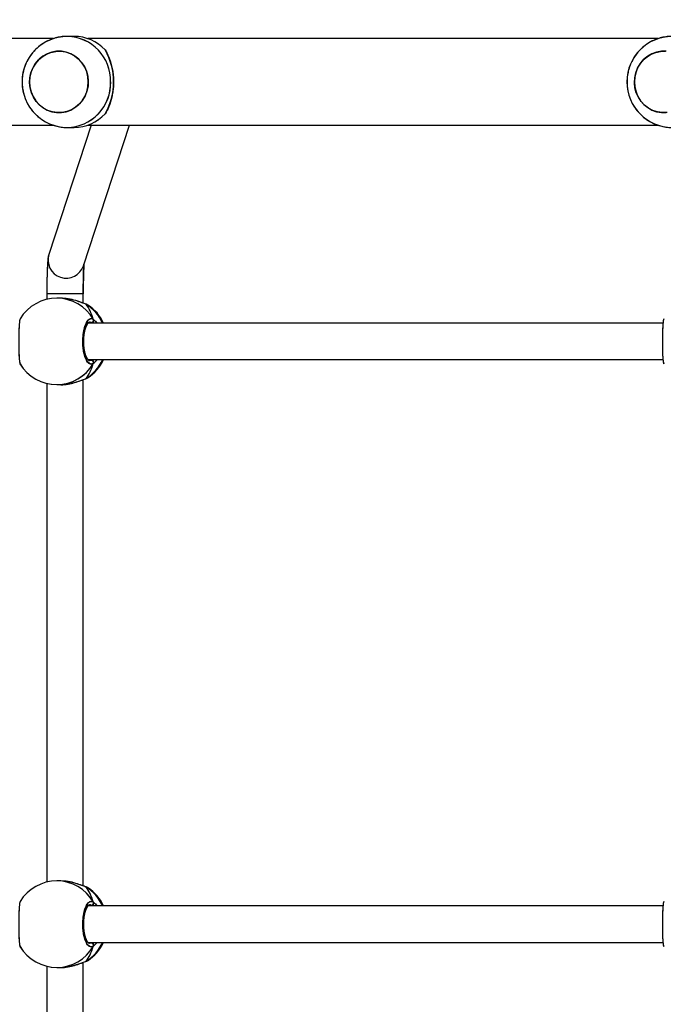
# Model space of a CAD drawing. Units: millimetres. Extents: x 2718 to 4355, y 2179 to 3187.
# Drawn here: x 3701 to 3729, y 2572 to 2616 of the extents above; entities that cross this region are included whole.
import ezdxf

# ---------------------------------------------------------------- set-up
doc = ezdxf.new("R2010")
doc.units = ezdxf.units.MM
doc.header["$LTSCALE"] = 100
doc.header["$PDSIZE"] = -1
doc.layers.add('VP-DIM', color=7, linetype='Continuous')
doc.layers.add('VP-HIC', color=6, linetype='Continuous')
doc.layers.add('VP-EQ', color=7, linetype='Continuous', true_color=0x8a3492)
doc.dimstyles.get("Standard").update_dxf_attribs({"dimtxt": 14, "dimasz": 20, "dimexe": 20, "dimexo": 50, "dimgap": 20, "dimtad": 0, "dimdec": 0, "dimzin": 0, "dimdsep": 46, "dimtxsty": 'Standard', "dimcen": -0.09, "dimadec": 0, "dimazin": 0, "dimtfac": 1, "dimtdec": 4, "dimtofl": 0, "dimtmove": 0, "dimatfit": 3, "dimfxl": 70, "dimfxlon": 1, "dimtolj": 1, "dimtzin": 0, "dimarcsym": 0})

# ---------------------------------------------------------------- blocks, each defined once
blk = doc.blocks.new('wd1415')
at = {"color": 7, "linetype": 'Continuous', "lineweight": 25}
for p, q in [((3702.264, 2614.813), (3677.195, 2614.813)), ((3703.184, 2614.913), (3702.877, 2614.913)), ((3728.851, 2614.813), (3703.782, 2614.813)), ((3677.195, 2611.013), (3702.266, 2611.013)), ((3703.934, 2611.013), (3702.073, 2605.337)), ((3702.877, 2610.913), (3703.184, 2610.913)), ((3703.593, 2604.838), (3705.617, 2611.013)), ((3703.782, 2611.013), (3728.853, 2611.013)), ((3701.986, 2603.596), (3701.986, 2603.36)), ((3703.586, 2603.189), (3703.586, 2603.596)), ((3702.598, 2603.413), (3702.428, 2603.413)), ((3703.689, 2603.153), (3703.687, 2603.153)), ((3703.71, 2603.143), (3703.687, 2603.152)), ((3729.068, 2602.313), (3703.791, 2602.313)), ((3703.791, 2600.713), (3729.067, 2600.713)), ((3701.986, 2599.665), (3701.986, 2577.76)), ((3702.428, 2599.613), (3702.598, 2599.613)), ((3703.586, 2577.589), (3703.586, 2599.837)), ((3703.688, 2599.872), (3703.689, 2599.872)), ((3703.752, 2599.904), (3703.772, 2599.914)), ((3702.598, 2577.813), (3702.428, 2577.813)), ((3703.689, 2577.553), (3703.687, 2577.553)), ((3703.71, 2577.543), (3703.687, 2577.552)), ((3729.068, 2576.713), (3703.791, 2576.713)), ((3703.791, 2575.113), (3729.067, 2575.113)), ((3703.586, 2551.989), (3703.586, 2574.237)), ((3703.688, 2574.272), (3703.689, 2574.272)), ((3703.752, 2574.304), (3703.772, 2574.314)), ((3701.986, 2574.065), (3701.986, 2552.16)), ((3702.428, 2574.013), (3702.598, 2574.013))]:
    blk.add_line(p, q, dxfattribs=at)
at = {"color": 8, "linetype": 'Continuous', "lineweight": 25}
for p, q in [((3703.585, 2603.596), (3701.986, 2603.596)), ((3703.785, 2603.111), (3703.71, 2603.143)), ((3703.965, 2602.313), (3703.93, 2602.339)), ((3703.852, 2600.672), (3703.93, 2600.686)), ((3703.689, 2599.872), (3703.71, 2599.882)), ((3703.71, 2599.882), (3703.752, 2599.904)), ((3703.785, 2577.511), (3703.71, 2577.543)), ((3703.965, 2576.713), (3703.93, 2576.739)), ((3703.852, 2575.072), (3703.93, 2575.086)), ((3703.689, 2574.272), (3703.71, 2574.282)), ((3703.71, 2574.282), (3703.752, 2574.304))]:
    blk.add_line(p, q, dxfattribs=at)
at = {"color": 7, "linetype": 'Continuous', "lineweight": 25, "flags": 128}
for points in [[(3701.284, 2613.316), (3701.364, 2613.523), (3701.476, 2613.713), (3701.616, 2613.881), (3701.781, 2614.022), (3701.966, 2614.134), (3702.165, 2614.212), (3702.375, 2614.254), (3702.588, 2614.26), (3702.799, 2614.23), (3703.003, 2614.163), (3703.193, 2614.062), (3703.365, 2613.93), (3703.513, 2613.77), (3703.634, 2613.587), (3703.725, 2613.385), (3703.783, 2613.17), (3703.806, 2612.949), (3703.795, 2612.726), (3703.748, 2612.509), (3703.667, 2612.302), (3703.556, 2612.112), (3703.415, 2611.944), (3703.251, 2611.803), (3703.066, 2611.691), (3702.866, 2611.613), (3702.657, 2611.571), (3702.444, 2611.565), (3702.233, 2611.595), (3702.029, 2611.662), (3701.839, 2611.763), (3701.667, 2611.895), (3701.519, 2612.055), (3701.397, 2612.238), (3701.306, 2612.44), (3701.249, 2612.655), (3701.225, 2612.876), (3701.237, 2613.099), (3701.284, 2613.316)], [(3701.225, 2612.913), (3701.242, 2612.69), (3701.295, 2612.474), (3701.38, 2612.27), (3701.497, 2612.083), (3701.641, 2611.919), (3701.81, 2611.782), (3701.997, 2611.676), (3702.199, 2611.604), (3702.409, 2611.567), (3702.622, 2611.567), (3702.833, 2611.604), (3703.034, 2611.676), (3703.222, 2611.782), (3703.39, 2611.919), (3703.535, 2612.083), (3703.651, 2612.27), (3703.737, 2612.474), (3703.789, 2612.69), (3703.807, 2612.913), (3703.789, 2613.135), (3703.737, 2613.351), (3703.651, 2613.555), (3703.535, 2613.742), (3703.39, 2613.906), (3703.222, 2614.043), (3703.034, 2614.149), (3702.833, 2614.221), (3702.622, 2614.258), (3702.409, 2614.258), (3702.199, 2614.221), (3701.997, 2614.149), (3701.81, 2614.043), (3701.641, 2613.906), (3701.497, 2613.742), (3701.38, 2613.555), (3701.295, 2613.351), (3701.242, 2613.135), (3701.225, 2612.913)], [(3727.871, 2613.316), (3727.951, 2613.523), (3728.063, 2613.713), (3728.203, 2613.881), (3728.368, 2614.022), (3728.553, 2614.134), (3728.752, 2614.212), (3728.962, 2614.254), (3729.175, 2614.26)], [(3729.244, 2611.571), (3729.031, 2611.565), (3728.82, 2611.595), (3728.616, 2611.662), (3728.426, 2611.763), (3728.254, 2611.895), (3728.106, 2612.055), (3727.984, 2612.238), (3727.893, 2612.44), (3727.836, 2612.655), (3727.812, 2612.876), (3727.824, 2613.099), (3727.871, 2613.316)], [(3727.812, 2612.913), (3727.829, 2612.69), (3727.882, 2612.474), (3727.967, 2612.27), (3728.084, 2612.083), (3728.228, 2611.919), (3728.397, 2611.782), (3728.584, 2611.676), (3728.786, 2611.604), (3728.996, 2611.567), (3729.209, 2611.567)], [(3729.209, 2614.258), (3728.996, 2614.258), (3728.786, 2614.221), (3728.584, 2614.149), (3728.397, 2614.043), (3728.228, 2613.906), (3728.084, 2613.742), (3727.967, 2613.555), (3727.882, 2613.351), (3727.829, 2613.135), (3727.812, 2612.913)], [(3703.687, 2599.872), (3703.689, 2599.872), (3703.689, 2599.872)], [(3703.687, 2574.272), (3703.689, 2574.272), (3703.689, 2574.272)]]:
    blk.add_lwpolyline(points, dxfattribs=at)
at = {"color": 8, "linetype": 'Continuous', "lineweight": 25, "flags": 128}
for points in [[(3703.688, 2603.153), (3703.689, 2603.153), (3703.71, 2603.143)], [(3703.688, 2577.553), (3703.689, 2577.553), (3703.71, 2577.543)]]:
    blk.add_lwpolyline(points, dxfattribs=at)
at = {"color": 8, "linetype": 'Continuous', "lineweight": 25}
for centre, radius, start, end in [((3702.833, 2612.956), 1.957, 358.7262, 88.4726), ((3702.833, 2612.869), 1.957, 271.2436, 1.278), ((3702.834, 2605.091), 0.8, 162.1315, 341.5678), ((3702.421, 2601.568), 1.844, 29.913, 89.7551), ((3702.72, 2601.538), 1.885, 24.253, 58.3493), ((3702.42, 2601.457), 1.844, 270.2463, 330.0856), ((3702.719, 2601.488), 1.887, 301.6697, 335.7297), ((3702.421, 2575.968), 1.844, 29.9139, 89.7555), ((3702.72, 2575.938), 1.885, 24.253, 58.3493), ((3702.719, 2575.888), 1.887, 301.6714, 335.728), ((3702.421, 2575.857), 1.844, 270.2445, 330.0861)]:
    blk.add_arc(centre, radius, start, end, dxfattribs=at)
at = {"color": 7, "linetype": 'Continuous', "lineweight": 25}
for centre, radius, start, end in [((3703.177, 2613.041), 1.872, 43.0576, 89.774), ((3703.177, 2612.784), 1.872, 270.2271, 316.9395), ((3702.428, 2601.513), 1.9, 90, 148.4848), ((3702.758, 2601.513), 1.9, 24.9011, 57.264), ((3703.924, 2602.444), 0.105, 273.3089, 24.9639), ((3702.428, 2601.513), 1.9, 211.2696, 270), ((3702.758, 2601.513), 1.9, 302.3918, 335.0989), ((3703.924, 2600.581), 0.105, 335.0374, 86.6818), ((3702.428, 2575.913), 1.9, 90, 148.4848), ((3702.758, 2575.913), 1.9, 24.9011, 57.264), ((3703.924, 2576.844), 0.105, 273.314, 24.9669), ((3702.758, 2575.913), 1.9, 302.3918, 335.0989), ((3703.924, 2574.981), 0.105, 335.0374, 86.6818), ((3702.428, 2575.913), 1.9, 211.2696, 270)]:
    blk.add_arc(centre, radius, start, end, dxfattribs=at)
for centre, start_param, end_param in [((3703.249, 2601.513), 5.251567, 5.744007), ((3703.249, 2601.513), 5.251567, 5.744007), ((3703.249, 2601.513), 3.680771, 4.173211), ((3703.249, 2601.513), 3.680771, 4.173211), ((3703.249, 2575.913), 5.251567, 5.744007), ((3703.249, 2575.913), 5.251567, 5.744007), ((3703.249, 2575.913), 3.680771, 4.173211), ((3703.249, 2575.913), 3.680771, 4.173211)]:
    blk.add_ellipse(centre, major_axis=(0, 1.9), ratio=0.472331, start_param=start_param, end_param=end_param, dxfattribs=at)
for points, knots in [([(3702.886, 2614.909), (3702.832, 2614.909), (3702.696, 2614.91), (3702.479, 2614.876), (3702.239, 2614.811), (3702.009, 2614.716), (3701.794, 2614.592), (3701.595, 2614.443), (3701.417, 2614.27), (3701.261, 2614.075), (3701.13, 2613.862), (3701.026, 2613.634), (3700.952, 2613.394), (3700.907, 2613.146), (3700.894, 2612.894), (3700.912, 2612.642), (3700.961, 2612.393), (3701.041, 2612.153), (3701.151, 2611.924), (3701.289, 2611.711), (3701.452, 2611.517), (3701.639, 2611.346), (3701.845, 2611.2), (3702.068, 2611.082), (3702.303, 2610.993), (3702.547, 2610.937), (3702.739, 2610.911), (3702.849, 2610.915), (3702.876, 2610.916)], [0, 0, 0, 0, 0.02564, 0.065413, 0.105123, 0.144793, 0.184445, 0.224109, 0.263803, 0.303559, 0.343389, 0.383311, 0.423328, 0.463453, 0.503676, 0.543994, 0.584379, 0.62482, 0.665284, 0.705752, 0.746195, 0.786587, 0.826909, 0.867143, 0.907283, 0.947315, 0.987253, 1, 1, 1, 1]), ([(3729.473, 2614.909), (3729.419, 2614.909), (3729.283, 2614.91), (3729.066, 2614.876), (3728.826, 2614.811), (3728.596, 2614.716), (3728.381, 2614.592), (3728.182, 2614.443), (3728.004, 2614.27), (3727.848, 2614.075), (3727.717, 2613.862), (3727.613, 2613.634), (3727.539, 2613.394), (3727.494, 2613.146), (3727.481, 2612.894), (3727.499, 2612.642), (3727.548, 2612.393), (3727.628, 2612.153), (3727.738, 2611.924), (3727.876, 2611.711), (3728.039, 2611.517), (3728.226, 2611.346), (3728.432, 2611.2), (3728.655, 2611.082), (3728.89, 2610.993), (3729.134, 2610.937), (3729.326, 2610.911), (3729.436, 2610.915), (3729.463, 2610.916)], [0, 0, 0, 0, 0.02564, 0.065413, 0.105126, 0.144793, 0.184445, 0.224109, 0.263806, 0.303562, 0.343391, 0.383314, 0.42333, 0.463454, 0.503677, 0.543995, 0.584381, 0.624821, 0.665285, 0.705753, 0.746195, 0.786588, 0.82691, 0.867147, 0.907283, 0.947319, 0.987253, 1, 1, 1, 1]), ([(3704.545, 2614.319), (3704.579, 2614.26), (3704.649, 2614.141), (3704.743, 2613.923), (3704.818, 2613.688), (3704.872, 2613.443), (3704.906, 2613.198), (3704.919, 2612.943), (3704.911, 2612.693), (3704.884, 2612.459), (3704.842, 2612.238), (3704.785, 2612.029), (3704.69, 2611.765), (3704.603, 2611.61), (3704.545, 2611.506)], [0, 0, 0, 0, 0.08799, 0.177676, 0.267252, 0.341829, 0.416352, 0.491268, 0.566174, 0.634537, 0.702942, 0.776227, 0.84956, 1, 1, 1, 1]), ([(3702.073, 2605.337), (3702.064, 2605.307), (3702.049, 2605.255), (3702.038, 2605.192), (3702.029, 2605.129), (3702.021, 2605.047), (3702.013, 2604.937), (3702.006, 2604.795), (3702, 2604.631), (3701.994, 2604.446), (3701.99, 2604.247), (3701.988, 2604.036), (3701.986, 2603.818), (3701.986, 2603.67), (3701.986, 2603.596)], [0, 0, 0, 0, 0.049324, 0.087965, 0.138873, 0.216202, 0.318083, 0.41508, 0.517359, 0.615873, 0.712792, 0.808937, 0.904676, 1, 1, 1, 1]), ([(3703.586, 2603.596), (3703.586, 2603.634), (3703.586, 2603.742), (3703.587, 2603.92), (3703.589, 2604.125), (3703.592, 2604.317), (3703.596, 2604.492), (3703.601, 2604.646), (3703.606, 2604.769), (3703.611, 2604.858), (3703.614, 2604.893), (3703.615, 2604.908)], [0, 0, 0, 0, 0.065716, 0.190851, 0.315898, 0.4406, 0.564683, 0.687692, 0.808824, 0.914689, 1, 1, 1, 1]), ([(3703.71, 2603.143), (3703.651, 2603.165), (3703.534, 2603.208), (3703.256, 2603.312), (3702.933, 2603.395), (3702.706, 2603.406), (3702.598, 2603.411)], [0, 0, 0, 0, 0.243737, 0.490597, 0.758734, 1, 1, 1, 1]), ([(3703.782, 2603.112), (3703.778, 2603.114), (3703.756, 2603.13), (3703.728, 2603.141), (3703.694, 2603.15), (3703.688, 2603.152)], [0, 0, 0, 0, 0.129014, 0.837709, 1, 1, 1, 1]), ([(3700.81, 2602.505), (3700.802, 2602.482), (3700.786, 2602.436), (3700.766, 2602.232), (3700.753, 2601.951), (3700.748, 2601.619), (3700.749, 2601.28), (3700.757, 2600.966), (3700.772, 2600.716), (3700.791, 2600.56), (3700.805, 2600.539), (3700.81, 2600.531)], [0, 0, 0, 0, 0.112439, 0.230799, 0.348311, 0.464459, 0.579425, 0.694034, 0.809301, 0.925865, 1, 1, 1, 1]), ([(3704.019, 2600.537), (3703.978, 2600.522), (3703.897, 2600.491), (3703.774, 2600.592), (3703.67, 2600.791), (3703.595, 2601.075), (3703.561, 2601.406), (3703.569, 2601.746), (3703.618, 2602.058), (3703.703, 2602.312), (3703.813, 2602.476), (3703.923, 2602.532), (3703.991, 2602.501), (3704.019, 2602.488)], [0, 0, 0, 0, 0.0947852, 0.1895685, 0.2843136, 0.3783815, 0.4713561, 0.5633786, 0.6551217, 0.7473913, 0.8407001, 0.9350099, 1, 1, 1, 1]), ([(3703.854, 2600.663), (3703.851, 2600.663), (3703.843, 2600.664), (3703.81, 2600.686), (3703.769, 2600.737), (3703.725, 2600.818), (3703.685, 2600.924), (3703.65, 2601.054), (3703.624, 2601.201), (3703.609, 2601.361), (3703.604, 2601.527), (3703.611, 2601.693), (3703.628, 2601.851), (3703.656, 2601.997), (3703.692, 2602.124), (3703.734, 2602.228), (3703.779, 2602.304), (3703.82, 2602.348), (3703.846, 2602.362), (3703.853, 2602.362), (3703.855, 2602.362)], [0, 0, 0, 0, 0.052253, 0.104797, 0.160302, 0.215151, 0.271066, 0.328486, 0.386538, 0.444958, 0.503669, 0.562094, 0.620555, 0.678733, 0.736444, 0.794097, 0.850082, 0.905359, 0.959155, 1, 1, 1, 1]), ([(3704.001, 2602.313), (3704.005, 2602.324), (3704.012, 2602.341), (3704.017, 2602.369), (3704.019, 2602.379)], [0, 0, 0, 0, 0.635794, 1, 1, 1, 1]), ([(3704.019, 2602.379), (3704.015, 2602.359), (3704.01, 2602.332), (3704.003, 2602.316), (3704.002, 2602.313)], [0, 0, 0, 0, 0.7765945, 1, 1, 1, 1]), ([(3704.019, 2602.379), (3704.024, 2602.389), (3704.034, 2602.41), (3704.035, 2602.445), (3704.028, 2602.472), (3704.021, 2602.485), (3704.019, 2602.488)], [0, 0, 0, 0, 0.299181, 0.598073, 0.90632, 1, 1, 1, 1]), ([(3704.019, 2602.488), (3704.024, 2602.477), (3704.034, 2602.455), (3704.035, 2602.418), (3704.027, 2602.393), (3704.02, 2602.381), (3704.019, 2602.379)], [0, 0, 0, 0, 0.315743, 0.63187, 0.943263, 1, 1, 1, 1]), ([(3729.101, 2602.505), (3729.093, 2602.482), (3729.077, 2602.436), (3729.058, 2602.232), (3729.045, 2601.951), (3729.039, 2601.619), (3729.04, 2601.28), (3729.049, 2600.966), (3729.064, 2600.716), (3729.082, 2600.56), (3729.096, 2600.539), (3729.101, 2600.531)], [0, 0, 0, 0, 0.112437, 0.230796, 0.34831, 0.464458, 0.579424, 0.694033, 0.8093, 0.925865, 1, 1, 1, 1]), ([(3704.001, 2600.713), (3704.005, 2600.702), (3704.012, 2600.684), (3704.017, 2600.656), (3704.019, 2600.646)], [0, 0, 0, 0, 0.635706, 1, 1, 1, 1]), ([(3704.019, 2600.646), (3704.015, 2600.666), (3704.01, 2600.693), (3704.003, 2600.709), (3704.002, 2600.713)], [0, 0, 0, 0, 0.77652, 1, 1, 1, 1]), ([(3704.019, 2600.537), (3704.024, 2600.548), (3704.034, 2600.57), (3704.035, 2600.607), (3704.027, 2600.632), (3704.02, 2600.644), (3704.019, 2600.646)], [0, 0, 0, 0, 0.315936, 0.631853, 0.943444, 1, 1, 1, 1]), ([(3704.019, 2600.646), (3704.024, 2600.636), (3704.034, 2600.615), (3704.035, 2600.58), (3704.028, 2600.554), (3704.021, 2600.54), (3704.019, 2600.537)], [0, 0, 0, 0, 0.299188, 0.597879, 0.906134, 1, 1, 1, 1]), ([(3702.598, 2599.614), (3702.603, 2599.613), (3702.702, 2599.604), (3702.919, 2599.636), (3703.215, 2599.7), (3703.439, 2599.78), (3703.594, 2599.84), (3703.669, 2599.869), (3703.703, 2599.88), (3703.71, 2599.882)], [0, 0, 0, 0, 0.012053, 0.2387913, 0.4632826, 0.7061081, 0.8341959, 0.9666397, 1, 1, 1, 1]), ([(3703.687, 2599.873), (3703.699, 2599.876), (3703.726, 2599.883), (3703.744, 2599.895), (3703.754, 2599.901)], [0, 0, 0, 0, 0.477071, 1, 1, 1, 1]), ([(3703.687, 2599.873), (3703.693, 2599.874), (3703.701, 2599.876), (3703.707, 2599.881), (3703.71, 2599.882)], [0, 0, 0, 0, 0.678561, 1, 1, 1, 1]), ([(3703.71, 2577.543), (3703.651, 2577.565), (3703.534, 2577.609), (3703.256, 2577.711), (3702.933, 2577.795), (3702.706, 2577.806), (3702.598, 2577.811)], [0, 0, 0, 0, 0.24374, 0.490595, 0.758736, 1, 1, 1, 1]), ([(3703.782, 2577.512), (3703.778, 2577.514), (3703.756, 2577.531), (3703.728, 2577.541), (3703.694, 2577.55), (3703.688, 2577.552)], [0, 0, 0, 0, 0.129041, 0.83771, 1, 1, 1, 1]), ([(3700.81, 2576.905), (3700.802, 2576.882), (3700.786, 2576.836), (3700.766, 2576.632), (3700.753, 2576.351), (3700.748, 2576.019), (3700.749, 2575.68), (3700.757, 2575.366), (3700.772, 2575.116), (3700.791, 2574.96), (3700.805, 2574.939), (3700.81, 2574.931)], [0, 0, 0, 0, 0.112439, 0.230799, 0.348311, 0.464459, 0.579425, 0.694034, 0.809301, 0.925865, 1, 1, 1, 1]), ([(3704.019, 2574.937), (3703.978, 2574.922), (3703.897, 2574.891), (3703.774, 2574.992), (3703.67, 2575.191), (3703.595, 2575.475), (3703.561, 2575.806), (3703.569, 2576.146), (3703.618, 2576.458), (3703.703, 2576.712), (3703.813, 2576.876), (3703.923, 2576.932), (3703.991, 2576.901), (3704.019, 2576.888)], [0, 0, 0, 0, 0.094785, 0.189568, 0.284313, 0.378381, 0.471355, 0.563384, 0.655121, 0.747396, 0.840701, 0.935011, 1, 1, 1, 1]), ([(3703.854, 2575.063), (3703.851, 2575.063), (3703.843, 2575.064), (3703.81, 2575.086), (3703.769, 2575.137), (3703.725, 2575.218), (3703.685, 2575.324), (3703.65, 2575.454), (3703.624, 2575.601), (3703.609, 2575.761), (3703.604, 2575.927), (3703.611, 2576.093), (3703.628, 2576.251), (3703.656, 2576.397), (3703.692, 2576.524), (3703.734, 2576.628), (3703.779, 2576.704), (3703.82, 2576.748), (3703.846, 2576.762), (3703.853, 2576.762), (3703.855, 2576.762)], [0, 0, 0, 0, 0.052252, 0.104797, 0.160301, 0.21515, 0.271065, 0.328484, 0.386537, 0.444957, 0.503668, 0.562092, 0.620561, 0.678732, 0.736443, 0.7941, 0.850081, 0.905358, 0.959155, 1, 1, 1, 1]), ([(3704.001, 2576.713), (3704.005, 2576.724), (3704.012, 2576.741), (3704.017, 2576.769), (3704.019, 2576.779)], [0, 0, 0, 0, 0.635794, 1, 1, 1, 1]), ([(3704.019, 2576.779), (3704.015, 2576.759), (3704.01, 2576.732), (3704.003, 2576.716), (3704.002, 2576.713)], [0, 0, 0, 0, 0.7765945, 1, 1, 1, 1]), ([(3704.019, 2576.779), (3704.024, 2576.789), (3704.034, 2576.81), (3704.035, 2576.845), (3704.028, 2576.872), (3704.021, 2576.885), (3704.019, 2576.888)], [0, 0, 0, 0, 0.299126, 0.597963, 0.906153, 1, 1, 1, 1]), ([(3704.019, 2576.888), (3704.024, 2576.877), (3704.034, 2576.855), (3704.035, 2576.818), (3704.027, 2576.793), (3704.02, 2576.781), (3704.019, 2576.779)], [0, 0, 0, 0, 0.315879, 0.631739, 0.943274, 1, 1, 1, 1]), ([(3729.101, 2576.905), (3729.093, 2576.882), (3729.077, 2576.836), (3729.058, 2576.632), (3729.045, 2576.351), (3729.039, 2576.019), (3729.04, 2575.68), (3729.049, 2575.366), (3729.064, 2575.116), (3729.082, 2574.96), (3729.096, 2574.939), (3729.101, 2574.931)], [0, 0, 0, 0, 0.112437, 0.230796, 0.34831, 0.464458, 0.579424, 0.694033, 0.8093, 0.925865, 1, 1, 1, 1]), ([(3704.001, 2575.113), (3704.005, 2575.102), (3704.012, 2575.084), (3704.017, 2575.056), (3704.019, 2575.046)], [0, 0, 0, 0, 0.635706, 1, 1, 1, 1]), ([(3704.019, 2575.046), (3704.015, 2575.066), (3704.01, 2575.093), (3704.003, 2575.109), (3704.002, 2575.113)], [0, 0, 0, 0, 0.776624, 1, 1, 1, 1]), ([(3704.019, 2574.937), (3704.024, 2574.948), (3704.034, 2574.97), (3704.035, 2575.007), (3704.027, 2575.032), (3704.02, 2575.044), (3704.019, 2575.046)], [0, 0, 0, 0, 0.315936, 0.631853, 0.943444, 1, 1, 1, 1]), ([(3704.019, 2575.046), (3704.024, 2575.036), (3704.034, 2575.015), (3704.035, 2574.98), (3704.028, 2574.954), (3704.021, 2574.94), (3704.019, 2574.937)], [0, 0, 0, 0, 0.299188, 0.597879, 0.906134, 1, 1, 1, 1]), ([(3702.598, 2574.014), (3702.603, 2574.013), (3702.702, 2574.004), (3702.919, 2574.036), (3703.215, 2574.1), (3703.439, 2574.18), (3703.594, 2574.24), (3703.669, 2574.269), (3703.703, 2574.28), (3703.71, 2574.282)], [0, 0, 0, 0, 0.012053, 0.238793, 0.463281, 0.706107, 0.834199, 0.96664, 1, 1, 1, 1]), ([(3703.687, 2574.273), (3703.699, 2574.276), (3703.726, 2574.283), (3703.744, 2574.295), (3703.754, 2574.301)], [0, 0, 0, 0, 0.477071, 1, 1, 1, 1]), ([(3703.687, 2574.273), (3703.693, 2574.274), (3703.701, 2574.276), (3703.707, 2574.281), (3703.71, 2574.282)], [0, 0, 0, 0, 0.678477, 1, 1, 1, 1])]:
    blk.add_open_spline(points, degree=3, knots=knots, dxfattribs=at)
at = {"color": 8, "linetype": 'Continuous', "lineweight": 25}
for points, knots in [([(3703.93, 2602.339), (3703.906, 2602.356), (3703.881, 2602.374), (3703.856, 2602.362), (3703.855, 2602.362)], [0, 0, 0, 0, 0.985138, 1, 1, 1, 1]), ([(3704.019, 2602.488), (3704.063, 2602.457), (3704.115, 2602.418), (3704.172, 2602.328), (3704.181, 2602.313)], [0, 0, 0, 0, 0.824191, 1, 1, 1, 1]), ([(3703.93, 2600.686), (3703.935, 2600.689), (3703.946, 2600.696), (3703.959, 2600.706), (3703.966, 2600.713)], [0, 0, 0, 0, 0.440352, 1, 1, 1, 1]), ([(3704.186, 2600.713), (3704.184, 2600.71), (3704.159, 2600.666), (3704.104, 2600.612), (3704.051, 2600.559), (3704.024, 2600.541), (3704.019, 2600.537)], [0, 0, 0, 0, 0.02918, 0.459733, 0.889788, 1, 1, 1, 1]), ([(3703.93, 2576.739), (3703.906, 2576.756), (3703.881, 2576.774), (3703.856, 2576.762), (3703.855, 2576.762)], [0, 0, 0, 0, 0.985138, 1, 1, 1, 1]), ([(3704.019, 2576.888), (3704.063, 2576.857), (3704.115, 2576.818), (3704.172, 2576.728), (3704.181, 2576.713)], [0, 0, 0, 0, 0.824195, 1, 1, 1, 1]), ([(3703.93, 2575.086), (3703.935, 2575.089), (3703.946, 2575.096), (3703.959, 2575.106), (3703.966, 2575.113)], [0, 0, 0, 0, 0.440352, 1, 1, 1, 1]), ([(3704.186, 2575.113), (3704.184, 2575.11), (3704.159, 2575.066), (3704.104, 2575.012), (3704.051, 2574.959), (3704.024, 2574.941), (3704.019, 2574.937)], [0, 0, 0, 0, 0.02918, 0.459733, 0.889788, 1, 1, 1, 1])]:
    blk.add_open_spline(points, degree=3, knots=knots, dxfattribs=at)
blk = doc.blocks.new('14152d')
at = {"layer": 'VP-EQ', "color": 3}
blk.add_blockref('wd1415', (0, 0), dxfattribs=at)
blk = doc.blocks.new('wd14153')
at = {"color": 7, "linetype": 'Continuous', "lineweight": 25}
for p, q in [((4977.829, 3078.888), (4952.76, 3078.888)), ((4978.75, 3078.988), (4978.442, 3078.988)), ((5004.416, 3078.888), (4979.347, 3078.888)), ((4952.76, 3075.088), (4977.831, 3075.088)), ((4979.499, 3075.088), (4977.638, 3069.412)), ((4978.442, 3074.988), (4978.75, 3074.988)), ((4979.159, 3068.914), (4981.183, 3075.088)), ((4979.347, 3075.088), (5004.418, 3075.088)), ((4977.551, 3067.672), (4977.551, 3067.436)), ((4979.151, 3067.265), (4979.151, 3067.672)), ((4978.163, 3067.488), (4977.994, 3067.488)), ((4979.275, 3067.218), (4979.252, 3067.228)), ((4979.254, 3067.229), (4979.253, 3067.229)), ((5004.633, 3066.388), (4979.356, 3066.388)), ((4979.357, 3064.788), (5004.632, 3064.788)), ((4977.551, 3063.74), (4977.551, 3041.836)), ((4979.151, 3041.665), (4979.151, 3063.912)), ((4979.253, 3063.947), (4979.254, 3063.948)), ((4979.317, 3063.979), (4979.338, 3063.99)), ((4977.994, 3063.688), (4978.163, 3063.688)), ((4978.163, 3041.888), (4977.994, 3041.888)), ((4979.275, 3041.618), (4979.252, 3041.628)), ((4979.254, 3041.629), (4979.253, 3041.629)), ((5004.633, 3040.788), (4979.356, 3040.788)), ((4979.357, 3039.188), (5004.632, 3039.188)), ((4979.151, 3016.065), (4979.151, 3038.312)), ((4979.253, 3038.347), (4979.254, 3038.348)), ((4979.317, 3038.379), (4979.338, 3038.39)), ((4977.551, 3038.14), (4977.551, 3016.236)), ((4977.994, 3038.088), (4978.163, 3038.088))]:
    blk.add_line(p, q, dxfattribs=at)
at = {"color": 8, "linetype": 'Continuous', "lineweight": 25}
for p, q in [((4979.151, 3067.672), (4977.551, 3067.672)), ((4979.35, 3067.186), (4979.275, 3067.218)), ((4979.53, 3066.388), (4979.495, 3066.415)), ((4979.417, 3064.748), (4979.495, 3064.761)), ((4979.254, 3063.948), (4979.275, 3063.958)), ((4979.275, 3063.958), (4979.317, 3063.979)), ((4979.35, 3041.586), (4979.275, 3041.618)), ((4979.53, 3040.788), (4979.495, 3040.815)), ((4979.417, 3039.148), (4979.495, 3039.161)), ((4979.254, 3038.348), (4979.275, 3038.358)), ((4979.275, 3038.358), (4979.317, 3038.379))]:
    blk.add_line(p, q, dxfattribs=at)
at = {"color": 7, "linetype": 'Continuous', "lineweight": 25, "flags": 128}
for points in [[(4976.79, 3076.988), (4976.808, 3076.766), (4976.86, 3076.55), (4976.946, 3076.345), (4977.062, 3076.159), (4977.207, 3075.995), (4977.375, 3075.858), (4977.563, 3075.752), (4977.764, 3075.679), (4977.975, 3075.643), (4978.188, 3075.643), (4978.398, 3075.679), (4978.6, 3075.752), (4978.787, 3075.858), (4978.956, 3075.995), (4979.1, 3076.159), (4979.217, 3076.345), (4979.302, 3076.55), (4979.355, 3076.766), (4979.372, 3076.988), (4979.355, 3077.21), (4979.302, 3077.426), (4979.217, 3077.631), (4979.1, 3077.817), (4978.956, 3077.981), (4978.787, 3078.118), (4978.6, 3078.224), (4978.398, 3078.297), (4978.188, 3078.333), (4977.975, 3078.333), (4977.764, 3078.297), (4977.563, 3078.224), (4977.375, 3078.118), (4977.207, 3077.981), (4977.062, 3077.817), (4976.946, 3077.631), (4976.86, 3077.426), (4976.808, 3077.21), (4976.79, 3076.988)], [(4976.849, 3077.392), (4976.93, 3077.598), (4977.041, 3077.788), (4977.182, 3077.956), (4977.346, 3078.098), (4977.531, 3078.209), (4977.731, 3078.287), (4977.94, 3078.33), (4978.153, 3078.336), (4978.364, 3078.305), (4978.568, 3078.238), (4978.758, 3078.138), (4978.93, 3078.005), (4979.078, 3077.845), (4979.2, 3077.662), (4979.291, 3077.46), (4979.348, 3077.246), (4979.372, 3077.024), (4979.36, 3076.802), (4979.313, 3076.584), (4979.233, 3076.378), (4979.121, 3076.188), (4978.981, 3076.02), (4978.816, 3075.878), (4978.631, 3075.767), (4978.432, 3075.689), (4978.222, 3075.646), (4978.009, 3075.64), (4977.798, 3075.671), (4977.594, 3075.738), (4977.404, 3075.838), (4977.232, 3075.971), (4977.084, 3076.131), (4976.963, 3076.314), (4976.872, 3076.516), (4976.814, 3076.73), (4976.791, 3076.952), (4976.802, 3077.174), (4976.849, 3077.392)], [(5003.377, 3076.988), (5003.395, 3076.766), (5003.447, 3076.55), (5003.533, 3076.345), (5003.649, 3076.159), (5003.794, 3075.995), (5003.962, 3075.858), (5004.15, 3075.752), (5004.351, 3075.679), (5004.562, 3075.643), (5004.775, 3075.643)], [(5004.775, 3078.333), (5004.562, 3078.333), (5004.351, 3078.297), (5004.15, 3078.224), (5003.962, 3078.118), (5003.794, 3077.981), (5003.649, 3077.817), (5003.533, 3077.631), (5003.447, 3077.426), (5003.395, 3077.21), (5003.377, 3076.988)], [(5003.436, 3077.392), (5003.517, 3077.598), (5003.628, 3077.788), (5003.769, 3077.956), (5003.933, 3078.098), (5004.118, 3078.209), (5004.318, 3078.287), (5004.527, 3078.33), (5004.74, 3078.336)], [(5004.809, 3075.646), (5004.596, 3075.64), (5004.385, 3075.671), (5004.181, 3075.738), (5003.991, 3075.838), (5003.819, 3075.971), (5003.671, 3076.131), (5003.55, 3076.314), (5003.459, 3076.516), (5003.401, 3076.73), (5003.378, 3076.952), (5003.389, 3077.174), (5003.436, 3077.392)], [(4977.638, 3069.412), (4977.615, 3069.328), (4977.605, 3069.274), (4977.596, 3069.215), (4977.587, 3069.13), (4977.578, 3069.007), (4977.571, 3068.869), (4977.565, 3068.701), (4977.56, 3068.517), (4977.556, 3068.319), (4977.553, 3068.11), (4977.551, 3067.893), (4977.551, 3067.672)], [(4976.375, 3066.58), (4976.352, 3066.492), (4976.333, 3066.294), (4976.32, 3066.016), (4976.314, 3065.692), (4976.315, 3065.359), (4976.324, 3065.053), (4976.339, 3064.805), (4976.359, 3064.642), (4976.375, 3064.606)], [(4979.584, 3064.612), (4979.462, 3064.591), (4979.342, 3064.684), (4979.24, 3064.882), (4979.167, 3065.16), (4979.133, 3065.484), (4979.141, 3065.817), (4979.189, 3066.123), (4979.272, 3066.371), (4979.38, 3066.534), (4979.501, 3066.591), (4979.584, 3066.564)], [(4979.42, 3064.739), (4979.405, 3064.743), (4979.375, 3064.765), (4979.333, 3064.817), (4979.291, 3064.897), (4979.251, 3065.002), (4979.217, 3065.131), (4979.191, 3065.278), (4979.176, 3065.438), (4979.171, 3065.603), (4979.178, 3065.767), (4979.195, 3065.925), (4979.223, 3066.07), (4979.259, 3066.196), (4979.301, 3066.3), (4979.344, 3066.374), (4979.383, 3066.419), (4979.411, 3066.436), (4979.421, 3066.437)], [(4979.566, 3066.388), (4979.578, 3066.425), (4979.584, 3066.454)], [(4979.584, 3066.454), (4979.571, 3066.399), (4979.567, 3066.388)], [(5004.666, 3066.58), (5004.643, 3066.492), (5004.624, 3066.294), (5004.611, 3066.016), (5004.605, 3065.692), (5004.607, 3065.359), (5004.615, 3065.053), (5004.63, 3064.805), (5004.651, 3064.642), (5004.667, 3064.606)], [(4979.566, 3064.788), (4979.578, 3064.751), (4979.584, 3064.722)], [(4979.584, 3064.722), (4979.571, 3064.777), (4979.567, 3064.788)], [(4978.163, 3063.689), (4978.179, 3063.688), (4978.48, 3063.714), (4978.767, 3063.779), (4979.037, 3063.869), (4979.155, 3063.914), (4979.254, 3063.951), (4979.275, 3063.958)], [(4979.252, 3063.949), (4979.288, 3063.959), (4979.319, 3063.976)], [(4979.253, 3063.949), (4979.268, 3063.954), (4979.275, 3063.958)], [(4976.375, 3040.98), (4976.352, 3040.892), (4976.333, 3040.694), (4976.32, 3040.416), (4976.314, 3040.092), (4976.315, 3039.759), (4976.324, 3039.453), (4976.339, 3039.205), (4976.359, 3039.042), (4976.375, 3039.006)], [(4979.584, 3039.012), (4979.462, 3038.991), (4979.342, 3039.084), (4979.24, 3039.282), (4979.167, 3039.56), (4979.133, 3039.884), (4979.141, 3040.217), (4979.189, 3040.523), (4979.272, 3040.771), (4979.38, 3040.934), (4979.501, 3040.991), (4979.584, 3040.964)], [(4979.42, 3039.139), (4979.405, 3039.143), (4979.375, 3039.165), (4979.333, 3039.217), (4979.291, 3039.297), (4979.251, 3039.402), (4979.217, 3039.531), (4979.191, 3039.678), (4979.176, 3039.838), (4979.171, 3040.003), (4979.178, 3040.167), (4979.195, 3040.325), (4979.223, 3040.47), (4979.259, 3040.596), (4979.301, 3040.7), (4979.344, 3040.774), (4979.383, 3040.819), (4979.411, 3040.836), (4979.421, 3040.837)], [(4979.566, 3040.788), (4979.578, 3040.825), (4979.584, 3040.854)], [(4979.584, 3040.854), (4979.571, 3040.799), (4979.567, 3040.788)], [(5004.666, 3040.98), (5004.643, 3040.892), (5004.624, 3040.694), (5004.611, 3040.416), (5004.605, 3040.092), (5004.607, 3039.759), (5004.615, 3039.453), (5004.63, 3039.205), (5004.651, 3039.042), (5004.667, 3039.006)], [(4979.566, 3039.188), (4979.578, 3039.151), (4979.584, 3039.122)], [(4979.584, 3039.122), (4979.571, 3039.177), (4979.567, 3039.188)], [(4978.163, 3038.089), (4978.179, 3038.088), (4978.48, 3038.114), (4978.767, 3038.179), (4979.037, 3038.269), (4979.155, 3038.314), (4979.254, 3038.351), (4979.275, 3038.358)], [(4979.252, 3038.349), (4979.288, 3038.359), (4979.319, 3038.376)], [(4979.253, 3038.349), (4979.268, 3038.354), (4979.275, 3038.358)]]:
    blk.add_lwpolyline(points, dxfattribs=at)
at = {"color": 8, "linetype": 'Continuous', "lineweight": 25, "flags": 128}
for points in [[(4979.253, 3067.229), (4979.254, 3067.228), (4979.275, 3067.218)], [(4979.495, 3066.415), (4979.422, 3066.438), (4979.42, 3066.438)], [(4979.584, 3066.564), (4979.717, 3066.434), (4979.747, 3066.388)], [(4979.495, 3064.761), (4979.51, 3064.771), (4979.531, 3064.788)], [(4979.253, 3041.629), (4979.254, 3041.628), (4979.275, 3041.618)], [(4979.495, 3040.815), (4979.422, 3040.838), (4979.42, 3040.838)], [(4979.584, 3040.964), (4979.717, 3040.834), (4979.747, 3040.788)], [(4979.495, 3039.161), (4979.51, 3039.171), (4979.531, 3039.188)]]:
    blk.add_lwpolyline(points, dxfattribs=at)
at = {"color": 7, "linetype": 'Continuous', "lineweight": 25}
for centre, radius, start, end in [((4978.454, 3076.988), 1.996, 90.0791, 269.6274), ((4978.742, 3077.116), 1.872, 43.0583, 89.7741), ((5005.041, 3076.988), 1.996, 90.0792, 269.6276), ((4977.664, 3076.988), 2.821, 330.1047, 29.8953), ((4978.742, 3076.86), 1.872, 270.2259, 316.9417), ((4999.625, 3067.867), 20.475, 176.8722, 180.5448), ((4977.994, 3065.588), 1.9, 90, 148.4848), ((4977.975, 3064.269), 3.223, 66.217, 86.6538), ((4979.197, 3066.967), 0.267, 55.7291, 77.8393), ((4978.323, 3065.588), 1.9, 24.9011, 57.264), ((4979.489, 3066.519), 0.105, 273.3303, 24.9556), ((4979.492, 3066.509), 0.107, 329.4783, 30.5217), ((4979.493, 3066.509), 0.107, 329.2455, 30.7545), ((4977.994, 3065.588), 1.9, 211.2696, 270), ((4978.323, 3065.588), 1.9, 302.3918, 335.0989), ((4979.489, 3064.657), 0.105, 335.0444, 86.6697), ((4979.493, 3064.667), 0.107, 329.2455, 30.7545), ((4979.492, 3064.667), 0.107, 329.4781, 30.5219), ((4977.994, 3039.988), 1.9, 90, 148.4848), ((4977.975, 3038.669), 3.223, 66.2168, 86.6541), ((4979.197, 3041.367), 0.266, 55.7249, 77.845), ((4978.323, 3039.988), 1.9, 24.9011, 57.264), ((4979.489, 3040.919), 0.105, 273.3292, 24.9564), ((4979.492, 3040.909), 0.107, 329.4779, 30.5221), ((4979.493, 3040.909), 0.107, 329.2459, 30.7541), ((4978.323, 3039.988), 1.9, 302.3918, 335.0989), ((4979.489, 3039.057), 0.105, 335.0448, 86.6696), ((4979.493, 3039.067), 0.107, 329.2452, 30.7548), ((4979.492, 3039.067), 0.107, 329.4773, 30.5227), ((4977.994, 3039.988), 1.9, 211.2696, 270)]:
    blk.add_arc(centre, radius, start, end, dxfattribs=at)
at = {"color": 8, "linetype": 'Continuous', "lineweight": 25}
for centre, radius, start, end in [((4978.398, 3077.032), 1.957, 358.7261, 88.4729), ((4978.399, 3076.944), 1.957, 271.2434, 1.2782), ((4978.4, 3069.167), 0.8, 162.1321, 341.5662), ((4977.986, 3065.644), 1.844, 29.9141, 89.7542), ((4978.285, 3065.613), 1.886, 24.2555, 58.3449), ((4977.986, 3065.532), 1.844, 270.2458, 330.0859), ((4978.284, 3065.564), 1.888, 301.6736, 335.726), ((4979.223, 3065.124), 0.626, 305.2758, 327.5897), ((4977.986, 3040.044), 1.844, 29.914, 89.7544), ((4978.285, 3040.013), 1.886, 24.2556, 58.3449), ((4978.284, 3039.964), 1.888, 301.6736, 335.7261), ((4979.223, 3039.523), 0.626, 305.2745, 327.5908), ((4977.986, 3039.932), 1.844, 270.2459, 330.0859)]:
    blk.add_arc(centre, radius, start, end, dxfattribs=at)
at = {"color": 7, "linetype": 'Continuous', "lineweight": 25}
for centre, start_param, end_param in [((4978.814, 3065.588), 2.109974, 2.602415), ((4978.814, 3065.588), 2.109974, 2.602415), ((4978.814, 3065.588), 0.539178, 1.031618), ((4978.814, 3065.588), 0.539178, 1.031618), ((4978.814, 3039.988), 2.109974, 2.602415), ((4978.814, 3039.988), 2.109974, 2.602415), ((4978.814, 3039.988), 0.539178, 1.031618), ((4978.814, 3039.988), 0.539178, 1.031618)]:
    blk.add_ellipse(centre, major_axis=(0, -1.9), ratio=0.472331, start_param=start_param, end_param=end_param, dxfattribs=at)
blk = doc.blocks.new('*D32')
at = {"layer": 'Defpoints', "color": 0}
for p in [(3948.979, 3042.891), (3336.055, 2614.313), (3948.979, 2611.499)]:
    blk.add_point(p, dxfattribs=at)
at = {"layer": 'VP-DIM', "color": 0, "lineweight": -2}
for p, q in [((3336.055, 2972.891), (3336.055, 3062.891)), ((3948.979, 2972.891), (3948.979, 3062.891)), ((3356.055, 3042.891), (3606.184, 3042.891)), ((3928.979, 3042.891), (3678.851, 3042.891))]:
    blk.add_line(p, q, dxfattribs=at)
at = {"layer": 'VP-DIM', "color": 0}
for points in [[(3356.055, 3046.224), (3356.055, 3039.558), (3336.055, 3042.891)], [(3928.979, 3039.558), (3928.979, 3046.224), (3948.979, 3042.891)]]:
    blk.add_solid(points, dxfattribs=at)
at = {"layer": 'VP-DIM', "color": 0, "insert": (3642.517, 3042.891), "char_height": 14, "attachment_point": 5}
blk.add_mtext('\\A1;613', dxfattribs=at)

msp = doc.modelspace()

# ---------------------------------------------------------------- block references
at = {"layer": 'VP-EQ', "color": 0}
msp.add_blockref('14152d', (0, 0), dxfattribs=at)
at = {"layer": 'VP-HIC', "color": 3}
msp.add_blockref('wd14153', (-1275.565, -464.075), dxfattribs=at)

# ---------------------------------------------------------------- dimensions: what is measured, and where the dimension line sits
at = {"layer": 'VP-DIM', "color": 0}
dim = msp.add_linear_dim(base=(3948.979, 3042.891), p1=(3336.055, 2614.313), p2=(3948.979, 2611.499), dimstyle='Standard', dxfattribs=at)
dim.commit()
dim.dimension.update_dxf_attribs({"geometry": '*D32', "text_midpoint": (3642.517, 3042.891)})

doc.saveas('drawing.dxf')
